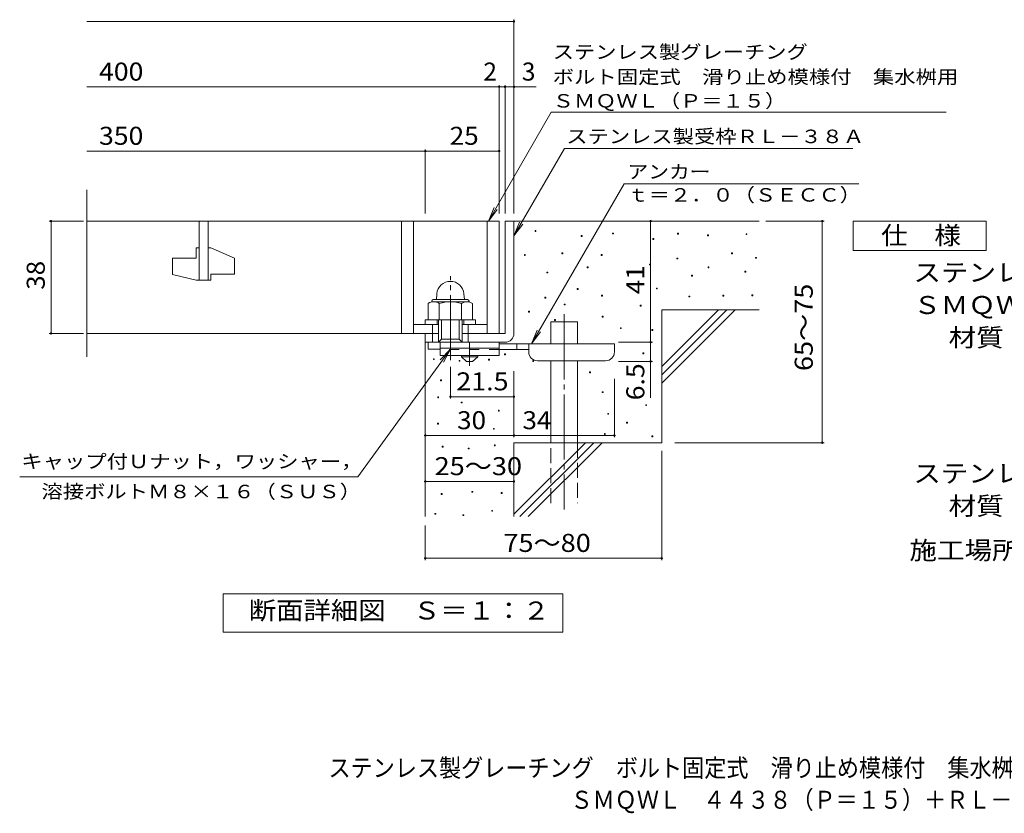
# Model space of a CAD drawing. Units: millimetres. Extents: x -1376 to 1871, y -1384 to 1309.
# Drawn here: x -1376 to 290, y -1384 to -41 of the extents above; entities that cross this region are included whole.
import ezdxf

# ---------------------------------------------------------------- set-up
doc = ezdxf.new("R2010")
doc.units = ezdxf.units.MM
doc.header["$LTSCALE"] = 10
for name, pattern in [('JWW_CENTER1', [6.773333, 4.233333, -0.846667, 0.846667, -0.846667]), ('JWW_CENTER2', [13.546667, 11.006667, -0.846667, 0.846667, -0.846667]), ('JWW_DASHED2', [3.386667, 1.693333, -1.693333]), ('JWW_DASHED3', [3.386667, 2.54, -0.846667])]:
    doc.linetypes.add(name, pattern=pattern)
for name, color, linetype in [('C-5', 7, 'Continuous'), ('D-0', 7, 'Continuous'), ('D-1', 7, 'Continuous'), ('D-2', 7, 'Continuous'), ('D-4', 7, 'Continuous'), ('D-5', 7, 'Continuous'), ('D-6', 7, 'Continuous'), ('D-9', 7, 'Continuous'), ('F-5ﾚｲﾔ', 7, 'Continuous')]:
    doc.layers.add(name, color=color, linetype=linetype)
doc.styles.add('ＭＳ ゴシック', font='txt', dxfattribs={"height": 1})

msp = doc.modelspace()

# ---------------------------------------------------------------- linework, layer by layer
at = {"layer": 'D-0', "color": 7, "linetype": 'Continuous', "lineweight": 9}
for p, q in [((-503.9, -399.9), (-503.9, -398.4)), ((-503.9, -398.4), (-502.4, -398.4)), ((-502.4, -398.4), (-502.4, -399.9)), ((-502.4, -399.9), (-503.9, -399.9)), ((-425.6, -408), (-425.6, -406.5)), ((-425.6, -406.5), (-424.1, -406.5)), ((-424.1, -408), (-425.6, -408)), ((-424.1, -406.5), (-424.1, -408)), ((-372.9, -403.9), (-372.9, -402.4)), ((-372.9, -402.4), (-371.4, -402.4)), ((-371.4, -403.9), (-372.9, -403.9)), ((-371.4, -402.4), (-371.4, -403.9)), ((-304.7, -413.2), (-304.7, -411.7)), ((-304.7, -411.7), (-303.2, -411.7)), ((-303.2, -413.2), (-304.7, -413.2)), ((-303.2, -411.7), (-303.2, -413.2)), ((-262.7, -404.4), (-262.7, -402.9)), ((-262.7, -402.9), (-261.2, -402.9)), ((-261.2, -404.4), (-262.7, -404.4)), ((-261.2, -402.9), (-261.2, -404.4)), ((-212, -407.1), (-212, -405.6)), ((-212, -405.6), (-210.5, -405.6)), ((-210.5, -407.1), (-212, -407.1)), ((-210.5, -405.6), (-210.5, -407.1)), ((-147, -405.1), (-147, -403.6)), ((-147, -403.6), (-145.5, -403.6)), ((-145.5, -405.1), (-147, -405.1)), ((-145.5, -403.6), (-145.5, -405.1)), ((-521.9, -440.2), (-521.9, -438.7)), ((-521.9, -438.7), (-520.4, -438.7)), ((-520.4, -440.2), (-521.9, -440.2)), ((-520.4, -438.7), (-520.4, -440.2)), ((-458.3, -437.5), (-458.3, -436)), ((-458.3, -436), (-456.8, -436)), ((-456.8, -437.5), (-458.3, -437.5)), ((-456.8, -436), (-456.8, -437.5)), ((-392, -440.2), (-392, -438.7)), ((-392, -438.7), (-390.5, -438.7)), ((-390.5, -440.2), (-392, -440.2)), ((-390.5, -438.7), (-390.5, -440.2)), ((-264.1, -446.3), (-264.1, -444.8)), ((-264.1, -444.8), (-262.6, -444.8)), ((-262.6, -446.3), (-264.1, -446.3)), ((-262.6, -444.8), (-262.6, -446.3)), ((-171.4, -437.6), (-171.4, -436.1)), ((-171.4, -436.1), (-169.9, -436.1)), ((-169.9, -437.6), (-171.4, -437.6)), ((-169.9, -436.1), (-169.9, -437.6)), ((-130.8, -445.2), (-130.8, -443.7)), ((-130.8, -443.7), (-129.3, -443.7)), ((-129.3, -445.2), (-130.8, -445.2)), ((-129.3, -443.7), (-129.3, -445.2)), ((-415.7, -461.2), (-415.7, -459.7)), ((-415.7, -459.7), (-414.2, -459.7)), ((-414.2, -461.2), (-415.7, -461.2)), ((-414.2, -459.7), (-414.2, -461.2)), ((-310.1, -456.5), (-310.1, -455)), ((-310.1, -455), (-308.6, -455)), ((-308.6, -456.5), (-310.1, -456.5)), ((-308.6, -455), (-308.6, -456.5)), ((-211.3, -461.2), (-211.3, -459.7)), ((-211.3, -459.7), (-209.8, -459.7)), ((-209.8, -461.2), (-211.3, -461.2)), ((-209.8, -459.7), (-209.8, -461.2)), ((-484, -470), (-484, -468.5)), ((-484, -468.5), (-482.5, -468.5)), ((-482.5, -470), (-484, -470)), ((-482.5, -468.5), (-482.5, -470)), ((-239.1, -475.4), (-239.1, -473.9)), ((-239.1, -473.9), (-237.6, -473.9)), ((-237.6, -475.4), (-239.1, -475.4)), ((-237.6, -473.9), (-237.6, -475.4)), ((-149, -468.7), (-149, -467.2)), ((-149, -467.2), (-147.5, -467.2)), ((-147.5, -468.7), (-149, -468.7)), ((-147.5, -467.2), (-147.5, -468.7)), ((-432.6, -497.7), (-432.6, -496.2)), ((-432.6, -496.2), (-431.1, -496.2)), ((-431.1, -497.7), (-432.6, -497.7)), ((-431.1, -496.2), (-431.1, -497.7)), ((-298.6, -497.1), (-298.6, -495.6)), ((-298.6, -495.6), (-297.1, -495.6)), ((-297.1, -497.1), (-298.6, -497.1)), ((-297.1, -495.6), (-297.1, -497.1)), ((-487.4, -512.6), (-487.4, -511.1)), ((-487.4, -511.1), (-485.9, -511.1)), ((-485.9, -512.6), (-487.4, -512.6)), ((-485.9, -511.1), (-485.9, -512.6)), ((-391.3, -509.2), (-391.3, -507.7)), ((-391.3, -507.7), (-389.8, -507.7)), ((-389.8, -509.2), (-391.3, -509.2)), ((-389.8, -507.7), (-389.8, -509.2)), ((-243.8, -510.6), (-243.8, -509.1)), ((-243.8, -509.1), (-242.3, -509.1)), ((-242.3, -510.6), (-243.8, -510.6)), ((-242.3, -509.1), (-242.3, -510.6)), ((-186.3, -509.3), (-186.3, -507.8)), ((-186.3, -507.8), (-184.8, -507.8)), ((-184.8, -509.3), (-186.3, -509.3)), ((-184.8, -507.8), (-184.8, -509.3)), ((-136.9, -508.6), (-136.9, -507.1)), ((-136.9, -507.1), (-135.4, -507.1)), ((-135.4, -508.6), (-136.9, -508.6)), ((-135.4, -507.1), (-135.4, -508.6)), ((-454.7, -524.2), (-454.7, -522.7)), ((-454.7, -522.7), (-453.2, -522.7)), ((-453.2, -524.2), (-454.7, -524.2)), ((-453.2, -522.7), (-453.2, -524.2)), ((-326.1, -526.1), (-326.1, -524.6)), ((-326.1, -524.6), (-324.6, -524.6)), ((-324.6, -526.1), (-326.1, -526.1)), ((-324.6, -524.6), (-324.6, -526.1)), ((-514.7, -536.3), (-514.7, -534.8)), ((-514.7, -534.8), (-513.2, -534.8)), ((-513.2, -536.3), (-514.7, -536.3)), ((-513.2, -534.8), (-513.2, -536.3)), ((-471, -550.5), (-471, -549)), ((-471, -549), (-469.5, -549)), ((-469.5, -549), (-469.5, -550.5)), ((-390.2, -544.6), (-390.2, -543.1)), ((-390.2, -543.1), (-388.7, -543.1)), ((-388.7, -544.6), (-390.2, -544.6)), ((-388.7, -543.1), (-388.7, -544.6)), ((-469.5, -550.5), (-471, -550.5)), ((-359.6, -564.2), (-359.6, -562.7)), ((-359.6, -562.7), (-358.1, -562.7)), ((-358.1, -564.2), (-359.6, -564.2)), ((-358.1, -562.7), (-358.1, -564.2)), ((-306.2, -567.3), (-306.2, -565.8)), ((-306.2, -565.8), (-304.7, -565.8)), ((-304.7, -565.8), (-304.7, -567.3)), ((-304.7, -567.3), (-306.2, -567.3)), ((-675.9, -616.6), (-675.9, -615.1)), ((-675.9, -615.1), (-674.4, -615.1)), ((-674.4, -615.1), (-674.4, -616.6)), ((-582.4, -617.3), (-582.4, -615.8)), ((-582.4, -615.8), (-580.9, -615.8)), ((-580.9, -615.8), (-580.9, -617.3)), ((-555.5, -608.6), (-555.5, -607.1)), ((-555.5, -607.1), (-554, -607.1)), ((-554, -608.6), (-555.5, -608.6)), ((-554, -607.1), (-554, -608.6)), ((-321.5, -606.9), (-321.5, -605.4)), ((-321.5, -605.4), (-320, -605.4)), ((-320, -606.9), (-321.5, -606.9)), ((-320, -605.4), (-320, -606.9)), ((-674.4, -616.6), (-675.9, -616.6)), ((-632.4, -619.4), (-632.4, -617.9)), ((-632.4, -617.9), (-630.9, -617.9)), ((-630.9, -619.4), (-632.4, -619.4)), ((-630.9, -617.9), (-630.9, -619.4)), ((-580.9, -617.3), (-582.4, -617.3)), ((-507.9, -619.6), (-507.9, -618.1)), ((-507.9, -618.1), (-506.4, -618.1)), ((-506.4, -619.6), (-507.9, -619.6)), ((-506.4, -618.1), (-506.4, -619.6)), ((-411.5, -639), (-411.5, -637.5)), ((-411.5, -637.5), (-410, -637.5)), ((-410, -639), (-411.5, -639)), ((-410, -637.5), (-410, -639)), ((-663.9, -652.6), (-663.9, -651.1)), ((-663.9, -651.1), (-662.4, -651.1)), ((-662.4, -652.6), (-663.9, -652.6)), ((-662.4, -651.1), (-662.4, -652.6)), ((-668.6, -681.4), (-668.6, -679.9)), ((-668.6, -679.9), (-667.1, -679.9)), ((-667.1, -681.4), (-668.6, -681.4)), ((-667.1, -679.9), (-667.1, -681.4)), ((-390.1, -672.5), (-390.1, -671)), ((-390.1, -671), (-388.6, -671)), ((-388.6, -672.5), (-390.1, -672.5)), ((-388.6, -671), (-388.6, -672.5)), ((-628.9, -689.9), (-628.9, -688.4)), ((-628.9, -688.4), (-627.4, -688.4)), ((-627.4, -689.9), (-628.9, -689.9)), ((-627.4, -688.4), (-627.4, -689.9)), ((-316.6, -694.4), (-316.6, -692.9)), ((-316.6, -692.9), (-315.1, -692.9)), ((-315.1, -694.4), (-316.6, -694.4)), ((-315.1, -692.9), (-315.1, -694.4)), ((-565.9, -703.7), (-565.9, -702.2)), ((-565.9, -702.2), (-564.4, -702.2)), ((-564.4, -703.7), (-565.9, -703.7)), ((-564.4, -702.2), (-564.4, -703.7)), ((-381, -709.1), (-381, -707.6)), ((-381, -707.6), (-379.5, -707.6)), ((-379.5, -709.1), (-381, -709.1)), ((-379.5, -707.6), (-379.5, -709.1)), ((-668.7, -725.7), (-668.7, -724.2)), ((-668.7, -724.2), (-667.2, -724.2)), ((-667.2, -725.7), (-668.7, -725.7)), ((-667.2, -724.2), (-667.2, -725.7)), ((-349, -724.1), (-349, -722.6)), ((-349, -722.6), (-347.5, -722.6)), ((-347.5, -724.1), (-349, -724.1)), ((-347.5, -722.6), (-347.5, -724.1)), ((-574.3, -734.6), (-574.3, -733.1)), ((-574.3, -733.1), (-572.8, -733.1)), ((-572.8, -734.6), (-574.3, -734.6)), ((-572.8, -733.1), (-572.8, -734.6)), ((-386.6, -743.3), (-386.6, -741.8)), ((-386.6, -741.8), (-385.1, -741.8)), ((-385.1, -743.3), (-386.6, -743.3)), ((-385.1, -741.8), (-385.1, -743.3)), ((-306.2, -747.3), (-306.2, -745.8)), ((-306.2, -745.8), (-304.7, -745.8)), ((-304.7, -747.3), (-306.2, -747.3)), ((-304.7, -745.8), (-304.7, -747.3)), ((-661, -764.9), (-661, -763.4)), ((-661, -763.4), (-659.5, -763.4)), ((-659.5, -764.9), (-661, -764.9)), ((-659.5, -763.4), (-659.5, -764.9)), ((-572.7, -762.6), (-572.7, -761.1)), ((-572.7, -761.1), (-571.2, -761.1)), ((-571.2, -762.6), (-572.7, -762.6)), ((-571.2, -761.1), (-571.2, -762.6)), ((-616.9, -767.9), (-616.9, -766.4)), ((-616.9, -766.4), (-615.4, -766.4)), ((-615.4, -767.9), (-616.9, -767.9)), ((-615.4, -766.4), (-615.4, -767.9)), ((-662.7, -844.9), (-662.7, -843.4)), ((-662.7, -843.4), (-661.2, -843.4)), ((-661.2, -844.9), (-662.7, -844.9)), ((-661.2, -843.4), (-661.2, -844.9)), ((-610.9, -841.1), (-610.9, -839.6)), ((-610.9, -839.6), (-609.4, -839.6)), ((-609.4, -841.1), (-610.9, -841.1)), ((-609.4, -839.6), (-609.4, -841.1)), ((-561, -843), (-561, -841.5)), ((-561, -841.5), (-559.5, -841.5)), ((-559.5, -843), (-561, -843)), ((-559.5, -841.5), (-559.5, -843)), ((-673.3, -878.4), (-673.3, -876.9)), ((-673.3, -876.9), (-671.8, -876.9)), ((-671.8, -878.4), (-673.3, -878.4)), ((-671.8, -876.9), (-671.8, -878.4)), ((-626.1, -880.7), (-626.1, -879.2)), ((-626.1, -879.2), (-624.6, -879.2)), ((-624.6, -880.7), (-626.1, -880.7)), ((-624.6, -879.2), (-624.6, -880.7)), ((-577.2, -873.4), (-577.2, -871.9)), ((-577.2, -871.9), (-575.7, -871.9)), ((-575.7, -873.4), (-577.2, -873.4)), ((-575.7, -871.9), (-575.7, -873.4))]:
    msp.add_line(p, q, dxfattribs=at)
at = {"layer": 'D-0', "color": 2, "linetype": 'Continuous', "lineweight": 9}
for p, q in [((-674.6, -514.8), (-619.6, -514.8)), ((-670, -505.2), (-670.8, -514.8)), ((-624.2, -505.2), (-623.3, -514.8)), ((-684.6, -521.6), (-684.6, -549.2)), ((-674.2, -518.7), (-619.7, -518.7)), ((-665.8, -521.6), (-665.8, -549.2)), ((-628.3, -521.6), (-628.3, -549.2)), ((-609.6, -521.6), (-609.6, -549.2)), ((-684.6, -549.2), (-609.6, -549.2))]:
    msp.add_line(p, q, dxfattribs=at)
for centre, radius, start, end in [((-647.1, -507.2), 23, 5, 175), ((-674.6, -519.3), 4.5, 90, 178.1913), ((-619.6, -519.3), 4.5, 1.8087, 90), ((-675.2, -535.1), 16.5, 55.2795, 124.7207), ((-647.1, -580.8), 62.1, 72.4123, 107.5879), ((-618.9, -535.2), 16.5, 55.4419, 124.558)]:
    msp.add_arc(centre, radius, start, end, dxfattribs=at)
at = {"layer": 'D-1', "color": 2, "linetype": 'Continuous', "lineweight": 9}
for p, q in [((-554.6, -382.2), (-554.6, -572.2)), ((-554.6, -382.2), (-539.6, -382.2)), ((-539.6, -572.2), (-539.6, -382.2)), ((-689.6, -549.2), (-604.6, -549.2)), ((-689.6, -557.2), (-689.6, -549.2)), ((-669.6, -557.2), (-669.6, -549.2)), ((-667.1, -587.2), (-667.1, -549.2)), ((-662.1, -582.2), (-662.1, -549.2)), ((-632.1, -582.2), (-632.1, -549.2)), ((-627.1, -587.2), (-627.1, -549.2)), ((-624.6, -557.2), (-624.6, -549.2)), ((-604.6, -557.2), (-604.6, -549.2)), ((-677.1, -587.2), (-677.1, -557.2)), ((-617.1, -587.2), (-617.1, -557.2)), ((-689.6, -587.2), (-689.6, -572.2)), ((-667.1, -587.2), (-662.1, -582.2)), ((-662.1, -582.2), (-632.1, -582.2)), ((-632.1, -582.2), (-627.1, -587.2)), ((-627.1, -572.2), (-554.6, -572.2)), ((-689.6, -587.2), (-554.6, -587.2)), ((-684.6, -598.7), (-684.6, -587.2)), ((-664.6, -598.7), (-684.6, -598.7))]:
    msp.add_line(p, q, dxfattribs=at)
at = {"layer": 'D-1', "color": 2, "linetype": 'JWW_CENTER2', "lineweight": 9}
msp.add_line((-647.1, -617.6), (-647.1, -475.6), dxfattribs=at)
at = {"layer": 'D-1', "color": 2, "linetype": 'Continuous', "lineweight": 9}
msp.add_arc((-554.6, -572.2), 15, 270, 0, dxfattribs=at)
at = {"layer": 'D-2', "color": 3, "linetype": 'Continuous', "lineweight": 9}
for p, q in [((-1262.3, -611.8), (-1262.3, -329.1)), ((-1262.3, -382.2), (-564.6, -382.2)), ((-1072.1, -382.2), (-1072.1, -482.2)), ((-1057.1, -482.2), (-1057.1, -382.2)), ((-729.6, -382.2), (-729.6, -572.2)), ((-709.6, -382.2), (-709.6, -572.2)), ((-584.6, -382.2), (-584.6, -572.2)), ((-564.6, -382.2), (-564.6, -572.2)), ((-1077.1, -427.2), (-1072.1, -427.2)), ((-1077.1, -427.2), (-1077.1, -444.7)), ((-1057.1, -427.2), (-1052.1, -427.2)), ((-1012.1, -444.9), (-1052.1, -427.2)), ((-1117.1, -444.7), (-1077.1, -444.7)), ((-1117.1, -444.7), (-1117.1, -472.5)), ((-1012.1, -444.9), (-1012.1, -472.2)), ((-1077.1, -482.2), (-1117.1, -472.5)), ((-1077.1, -482.2), (-1052.1, -482.2)), ((-1052.1, -472.2), (-1052.1, -482.2)), ((-1052.1, -472.2), (-1012.1, -472.2)), ((-709.6, -557.2), (-667.1, -557.2)), ((-627.1, -557.2), (-584.6, -557.2)), ((-1262.3, -572.2), (-667.1, -572.2))]:
    msp.add_line(p, q, dxfattribs=at)
at = {"layer": 'D-4', "color": 7, "linetype": 'Continuous', "lineweight": 9}
for p, q in [((-1262.3, -44.3), (-539.6, -44.3)), ((-539.6, -369.2), (-539.6, -41.3)), ((-1262.3, -155), (-564.6, -155)), ((-564.6, -369.2), (-564.6, -152)), ((-564.6, -155), (-559.6, -155)), ((-559.6, -155), (-501.9, -155)), ((-554.6, -369.2), (-554.6, -152)), ((-1262.3, -263.8), (-689.6, -263.8)), ((-689.6, -369.2), (-689.6, -260.8)), ((-689.6, -263.8), (-564.6, -263.8)), ((-1267.6, -382.2), (-1325.7, -382.2)), ((-1322.7, -572.2), (-1322.7, -382.2)), ((-308.4, -382.2), (-308.4, -587.2)), ((-113.6, -382.2), (-14.9, -382.2)), ((-17.9, -757.2), (-17.9, -382.2)), ((-1267.6, -572.2), (-1325.7, -572.2)), ((-362.8, -587.2), (-305.4, -587.2)), ((-308.4, -587.2), (-308.4, -619.7)), ((-647.1, -628.9), (-647.1, -682.4)), ((-362.8, -619.7), (-305.4, -619.7)), ((-308.4, -619.7), (-308.4, -681.1)), ((-539.6, -636.1), (-539.6, -748)), ((-369.6, -648.9), (-369.6, -748)), ((-647.1, -679.4), (-539.6, -679.4)), ((-689.6, -745), (-539.6, -745)), ((-539.6, -745), (-369.6, -745)), ((-267.3, -757.2), (-14.9, -757.2)), ((-289.6, -771), (-289.6, -955.8)), ((-689.6, -822.8), (-539.6, -822.8)), ((-689.6, -897.4), (-689.6, -955.8)), ((-689.6, -952.8), (-289.6, -952.8))]:
    msp.add_line(p, q, dxfattribs=at)
at = {"layer": 'D-4', "color": 7, "linetype": 'Continuous', "lineweight": 9, "const_width": 2}
for points in [[(-538.6, -44.3, 0.414214), (-539.6, -43.3, 0.414214), (-540.6, -44.3, 0.414214), (-539.6, -45.3, 0.414214)], [(-563.6, -155, 0.414214), (-564.6, -154, 0.414214), (-565.6, -155, 0.414214), (-564.6, -156, 0.414214)], [(-553.6, -155, 0.414214), (-554.6, -154, 0.414214), (-555.6, -155, 0.414214), (-554.6, -156, 0.414214)], [(-538.6, -155, 0.414214), (-539.6, -154, 0.414214), (-540.6, -155, 0.414214), (-539.6, -156, 0.414214)], [(-688.6, -263.8, 0.414214), (-689.6, -262.8, 0.414214), (-690.6, -263.8, 0.414214), (-689.6, -264.8, 0.414214)], [(-563.6, -263.8, 0.414214), (-564.6, -262.8, 0.414214), (-565.6, -263.8, 0.414214), (-564.6, -264.8, 0.414214)], [(-1321.7, -382.2, 0.414214), (-1322.7, -381.2, 0.414214), (-1323.7, -382.2, 0.414214), (-1322.7, -383.2, 0.414214)], [(-307.4, -382.2, 0.414214), (-308.4, -381.2, 0.414214), (-309.4, -382.2, 0.414214), (-308.4, -383.2, 0.414214)], [(-16.9, -382.2, 0.414214), (-17.9, -381.2, 0.414214), (-18.9, -382.2, 0.414214), (-17.9, -383.2, 0.414214)], [(-1321.7, -572.2, 0.414214), (-1322.7, -571.2, 0.414214), (-1323.7, -572.2, 0.414214), (-1322.7, -573.2, 0.414214)], [(-307.4, -587.2, 0.414214), (-308.4, -586.2, 0.414214), (-309.4, -587.2, 0.414214), (-308.4, -588.2, 0.414214)], [(-307.4, -619.7, 0.414214), (-308.4, -618.7, 0.414214), (-309.4, -619.7, 0.414214), (-308.4, -620.7, 0.414214)], [(-646.1, -679.4, 0.414214), (-647.1, -678.4, 0.414214), (-648.1, -679.4, 0.414214), (-647.1, -680.4, 0.414214)], [(-538.6, -679.4, 0.414214), (-539.6, -678.4, 0.414214), (-540.6, -679.4, 0.414214), (-539.6, -680.4, 0.414214)], [(-688.6, -745, 0.414214), (-689.6, -744, 0.414214), (-690.6, -745, 0.414214), (-689.6, -746, 0.414214)], [(-538.6, -745, 0.414214), (-539.6, -744, 0.414214), (-540.6, -745, 0.414214), (-539.6, -746, 0.414214)], [(-368.6, -745, 0.414214), (-369.6, -744, 0.414214), (-370.6, -745, 0.414214), (-369.6, -746, 0.414214)], [(-16.9, -757.2, 0.414214), (-17.9, -756.2, 0.414214), (-18.9, -757.2, 0.414214), (-17.9, -758.2, 0.414214)], [(-688.6, -822.8, 0.414214), (-689.6, -821.8, 0.414214), (-690.6, -822.8, 0.414214), (-689.6, -823.8, 0.414214)], [(-538.6, -822.8, 0.414214), (-539.6, -821.8, 0.414214), (-540.6, -822.8, 0.414214), (-539.6, -823.8, 0.414214)], [(-688.6, -952.8, 0.414214), (-689.6, -951.8, 0.414214), (-690.6, -952.8, 0.414214), (-689.6, -953.8, 0.414214)], [(-288.6, -952.8, 0.414214), (-289.6, -951.8, 0.414214), (-290.6, -952.8, 0.414214), (-289.6, -953.8, 0.414214)]]:
    msp.add_lwpolyline(points, format="xyb", close=True, dxfattribs=at)
at = {"layer": 'D-5', "color": 7, "linetype": 'Continuous', "lineweight": 9}
for p, q in [((-582.9, -382.2), (-476.5, -197.9)), ((-476.5, -197.9), (191.7, -197.9)), ((-539.6, -407.2), (-454.2, -259.3)), ((-454.2, -259.3), (33.9, -259.3)), ((-353.4, -318.9), (-509.8, -589.7)), ((44, -318.9), (-353.4, -318.9)), ((-582.9, -382.2), (-573.3, -359.1)), ((-582.9, -382.2), (-567.7, -362.4)), ((34, -432.2), (34, -382.2)), ((34, -382.2), (259, -382.2)), ((259, -382.2), (259, -432.2)), ((-539.6, -407.2), (-530, -384.1)), ((-539.6, -407.2), (-524.4, -387.4)), ((259, -432.2), (34, -432.2)), ((-509.8, -589.7), (-500.2, -566.6)), ((-509.8, -589.7), (-494.6, -569.9)), ((-803.8, -814.9), (-647.1, -598.7)), ((-647.1, -598.7), (-664.3, -616.9)), ((-647.1, -598.7), (-659, -620.7)), ((-803.8, -814.9), (-1375.7, -814.9)), ((-1031.6, -1078.1), (-1031.6, -1013.1)), ((-1031.6, -1013.1), (-456.6, -1013.1)), ((-456.6, -1013.1), (-456.6, -1078.1)), ((-456.6, -1078.1), (-1031.6, -1078.1))]:
    msp.add_line(p, q, dxfattribs=at)
at = {"layer": 'D-6', "color": 6, "linetype": 'Continuous', "lineweight": 5}
for p, q in [((-539.6, -382.2), (-124.6, -382.2)), ((-289.6, -532.2), (-124.6, -532.2)), ((-289.6, -532.2), (-289.6, -757.2)), ((-289.6, -628.2), (-193.6, -532.2)), ((-289.6, -642.4), (-179.4, -532.2)), ((-289.6, -656.5), (-165.3, -532.2)), ((-477.3, -552.8), (-432.3, -552.8)), ((-477.3, -589.7), (-477.3, -552.8)), ((-432.3, -589.7), (-432.3, -552.8)), ((-689.6, -587.2), (-689.6, -882.2)), ((-477.3, -757.2), (-477.3, -618.7)), ((-432.3, -757.2), (-432.3, -618.7)), ((-539.6, -757.2), (-539.6, -882.2)), ((-539.6, -757.2), (-289.6, -757.2)), ((-539.6, -878.2), (-418.6, -757.2)), ((-529.4, -882.2), (-404.4, -757.2)), ((-515.3, -882.2), (-390.3, -757.2))]:
    msp.add_line(p, q, dxfattribs=at)
at = {"layer": 'D-6', "color": 6, "linetype": 'JWW_CENTER2', "lineweight": 5}
msp.add_line((-454.8, -540), (-454.8, -870.5), dxfattribs=at)
at = {"layer": 'D-6', "color": 6, "linetype": 'JWW_DASHED3', "lineweight": 5}
for p, q in [((-477.3, -859.7), (-477.3, -757.2)), ((-432.3, -757.2), (-432.3, -859.7))]:
    msp.add_line(p, q, dxfattribs=at)
at = {"layer": 'D-9', "color": 3, "linetype": 'Continuous', "lineweight": 9}
for p, q in [((-664.6, -587.2), (-664.6, -609.7)), ((-564.6, -587.2), (-664.6, -587.2)), ((-564.6, -597.2), (-664.6, -597.2)), ((-564.6, -587.2), (-564.6, -609.7)), ((-564.6, -609.7), (-664.6, -609.7))]:
    msp.add_line(p, q, dxfattribs=at)
at = {"layer": 'D-9', "color": 4, "linetype": 'JWW_CENTER1', "lineweight": 9}
msp.add_line((-614.6, -627.4), (-614.6, -587.2), dxfattribs=at)
at = {"layer": 'D-9', "color": 4, "linetype": 'Continuous', "lineweight": 9}
for p, q in [((-369.6, -589.7), (-564.6, -589.7)), ((-534.6, -599.7), (-534.6, -589.7)), ((-514.6, -603.7), (-514.6, -589.7)), ((-369.6, -603.7), (-369.6, -589.7)), ((-514.5, -599.7), (-564.6, -599.7)), ((-499.6, -618.7), (-384.6, -618.7))]:
    msp.add_line(p, q, dxfattribs=at)
at = {"layer": 'D-9', "color": 3, "linetype": 'JWW_DASHED2', "lineweight": 9}
msp.add_line((-564.6, -599.7), (-664.6, -599.7), dxfattribs=at)
at = {"layer": 'D-9', "color": 2, "linetype": 'Continuous', "lineweight": 9}
for p, q in [((-628.3, -612.2), (-628.3, -609.7)), ((-628.3, -612.2), (-619.6, -619.7)), ((-628.3, -612.2), (-600.8, -612.2)), ((-609.6, -619.7), (-600.8, -612.2)), ((-600.8, -612.2), (-600.8, -609.7)), ((-619.6, -619.7), (-609.6, -619.7))]:
    msp.add_line(p, q, dxfattribs=at)
at = {"layer": 'D-9', "color": 4, "linetype": 'Continuous', "lineweight": 9}
for centre, start, end in [((-499.6, -603.7), 180, 270), ((-384.6, -603.7), 270, 0)]:
    msp.add_arc(centre, 15, start, end, dxfattribs=at)

# ---------------------------------------------------------------- texts
at = {"layer": 'C-5', "color": 2, "linetype": 'Continuous', "lineweight": 9, "style": 'ＭＳ ゴシック', "width": 1.121711}
msp.add_text('施工場所の状況に合わせて、アンカーをプライヤー等で折り曲げてご使用ください。', height=30.48, dxfattribs=at).set_placement((129.4, -954.7))
at = {"layer": 'D-4', "color": 2, "linetype": 'Continuous', "lineweight": 9, "style": 'ＭＳ ゴシック', "width": 1.083333}
msp.add_text('400', height=30.48, dxfattribs=at).set_placement((-1241.5, -144.4))
at = {"layer": 'D-4', "color": 2, "linetype": 'Continuous', "lineweight": 9, "style": 'ＭＳ ゴシック'}
msp.add_text('2', height=30.5, dxfattribs=at).set_placement((-591.4, -144.4))
at = {"layer": 'D-4', "color": 2, "linetype": 'Continuous', "lineweight": 211, "style": 'ＭＳ ゴシック'}
msp.add_text('3', height=30.5, dxfattribs=at).set_placement((-526.3, -144.4))
for s, width, p in [('350', 1.083333, (-1241.5, -253.1)), ('25', 1.0625, (-648.3, -253.1)), ('21.5', 1.09375, (-637.1, -668.7)), ('34', 1.0625, (-525.2, -734.4)), ('25～30', 1.104167, (-673.8, -812.2)), ('75～80', 1.104167, (-557.4, -942.1))]:
    msp.add_text(s, height=30.48, dxfattribs=dict(at, width=width)).set_placement(p)
for s, width, p in [('38', 1.0625, (-1333.3, -498.5)), ('41', 1.0625, (-319, -506)), ('65～75', 1.104167, (-34.1, -636)), ('6.5', 1.083333, (-319, -685.5))]:
    msp.add_text(s, height=30.48, rotation=90, dxfattribs=dict(at, width=width)).set_placement(p)
at = {"layer": 'D-4', "color": 2, "linetype": 'Continuous', "lineweight": 9, "style": 'ＭＳ ゴシック', "width": 1.0625}
msp.add_text('30', height=30.48, rotation=359.9993, dxfattribs=at).set_placement((-635.8, -734.4))
at = {"layer": 'D-5', "color": 7, "linetype": 'Continuous', "lineweight": 9, "style": 'ＭＳ ゴシック'}
for s, width, p in [('ステンレス製グレーチング', 1.152778, (-474, -107.4)), ('ＳＭＱＷＬ（Ｐ＝１５）', 1.151515, (-474, -190.1))]:
    msp.add_text(s, height=22.86, rotation=0.0001, dxfattribs=dict(at, width=width)).set_placement(p)
for s, width, p in [('ボルト固定式\u3000滑り止め模様付\u3000集水桝用', 1.157895, (-474, -149.6)), ('アンカー', 1.125, (-347.5, -310)), ('溶接ボルトＭ８×１６（ＳＵＳ）', 1.155556, (-1338.8, -851.3))]:
    msp.add_text(s, height=22.86, dxfattribs=dict(at, width=width)).set_placement(p)
at = {"layer": 'D-5', "color": 7, "linetype": 'Continuous', "lineweight": 211, "style": 'ＭＳ ゴシック'}
for s, width, p in [('ステンレス製受枠ＲＬ－３８Ａ', 1.154762, (-451.1, -250.3)), ('ｔ＝２．０（ＳＥＣＣ）', 1.151515, (-347.5, -349.3)), ('キャップ付Ｕナット，ワッシャー，', 1.15625, (-1372.9, -800.3))]:
    msp.add_text(s, height=22.86, dxfattribs=dict(at, width=width)).set_placement(p)
at = {"layer": 'D-5', "color": 2, "linetype": 'Continuous', "lineweight": 211, "style": 'ＭＳ ゴシック'}
for s, width, p in [('仕\u3000様', 1.083333, (81.5, -421.6)), ('断面詳細図\u3000Ｓ＝１：２', 1.113636, (-988.2, -1056.5))]:
    msp.add_text(s, height=30.48, dxfattribs=dict(at, width=width)).set_placement(p)
at = {"layer": 'D-5', "color": 2, "linetype": 'Continuous', "lineweight": 9, "style": 'ＭＳ ゴシック'}
for s, width, p in [('ステンレス製グレーチング\u3000ボルト固定式\u3000滑り止め模様付\u3000集水桝用', 1.121094, (136.1, -484.5)), ('ＳＭＱＷＬ\u3000４４３８（Ｐ＝１５）', 1.117188, (136.1, -539.5)), ('材質：メインバー\u3000ＦＢ４×３８（ＳＵＳ３０４）', 1.119565, (195.8, -594.5)), ('ステンレス製受枠\u3000ＲＬ－３８Ａ（四方枠）', 1.11875, (136.1, -824.5))]:
    msp.add_text(s, height=30.48, dxfattribs=dict(at, width=width)).set_placement(p)
at = {"layer": 'D-5', "color": 2, "linetype": 'Continuous', "lineweight": 9, "style": 'ＭＳ ゴシック', "width": 1.119565}
msp.add_text('材質：ステンレス鋼板ｔ＝３．０（ＳＵＳ３０４）', height=30.48, rotation=0, dxfattribs=at).set_placement((195.8, -879.5))
at = {"layer": 'F-5ﾚｲﾔ', "color": 2, "linetype": 'Continuous', "lineweight": 9, "style": 'ＭＳ ゴシック'}
for s, width, p in [('ステンレス製グレーチング\u3000ボルト固定式\u3000滑り止め模様付\u3000集水桝用', 0.899219, (-853.3, -1322.8)), ('\u3000ＳＭＱＷＬ\u3000４４３８（Ｐ＝１５）＋ＲＬ－３８Ａ', 0.898958, (-481.2, -1376.8))]:
    msp.add_text(s, height=30.48, dxfattribs=dict(at, width=width)).set_placement(p)

doc.saveas('drawing.dxf')
